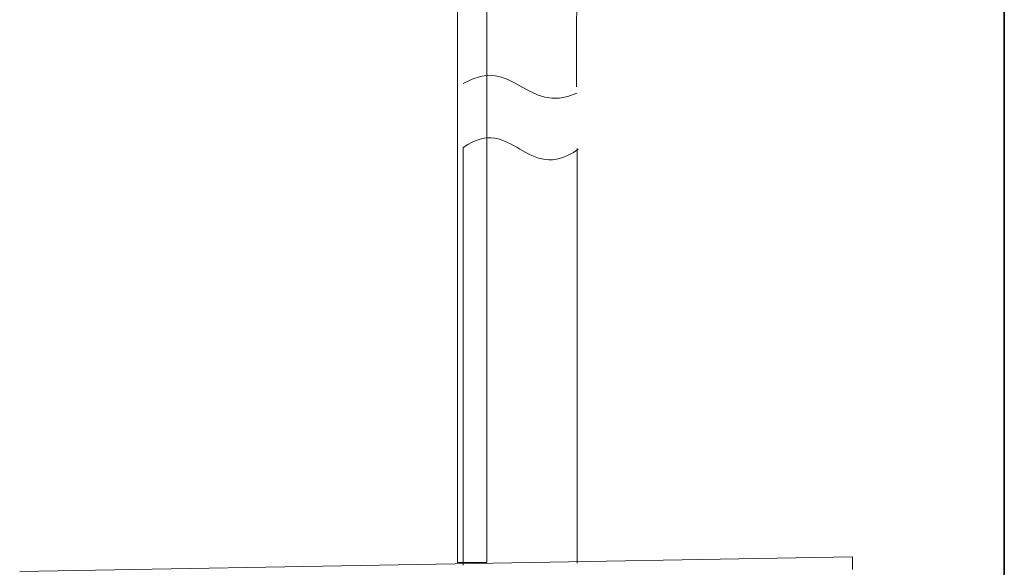
# Model space of a CAD drawing. Units: inches. Extents: x -572 to 845, y -625 to 495.
# Drawn here: x 428 to 546, y -170 to -104 of the extents above; entities that cross this region are included whole.
import ezdxf

# ---------------------------------------------------------------- set-up
doc = ezdxf.new("R2010")
doc.units = ezdxf.units.IN
doc.header["$MEASUREMENT"] = 0
doc.layers.add('图层 1', color=7, linetype='Continuous')

msp = doc.modelspace()

# ---------------------------------------------------------------- linework, layer by layer
at = {"layer": '图层 1', "color": 7, "lineweight": 35}
msp.add_lwpolyline([(545.79, -526.8), (545.79, 313.55)], dxfattribs=at)
at = {"layer": '图层 1', "color": 7, "lineweight": 9}
for points in [[(494.67, -112.27), (494.67, -106.64), (494.72, -100.93), (494.72, -95.23), (494.76, -89.6), (494.76, -83.89), (494.76, -78.25), (494.8, -66.84)], [(480.45, -83.96), (480.45, -169.12)], [(483.94, -169.12), (483.94, -94.62)], [(494.74, -169.18), (494.74, -119.63)], [(428.12, -170.19), (527.63, -168.45)], [(480.45, -169.12), (483.94, -169.12)], [(527.63, -168.45), (527.63, -169.95)]]:
    msp.add_lwpolyline(points, dxfattribs=at)
msp.add_open_spline([(481.12, -111.89), (487.11, -108.31), (488.69, -115.76), (494.7, -113.03)], degree=3, dxfattribs=at)
msp.add_open_spline([(494.88, -119.74), (488.62, -124.11), (487.04, -115.37), (481.12, -119.52), (481.12, -119.52), (481.12, -169.41), (481.12, -169.41)], degree=3, knots=[0, 0, 0, 0, 1, 1, 1, 2, 2, 2, 2], dxfattribs=at)

doc.saveas('drawing.dxf')
